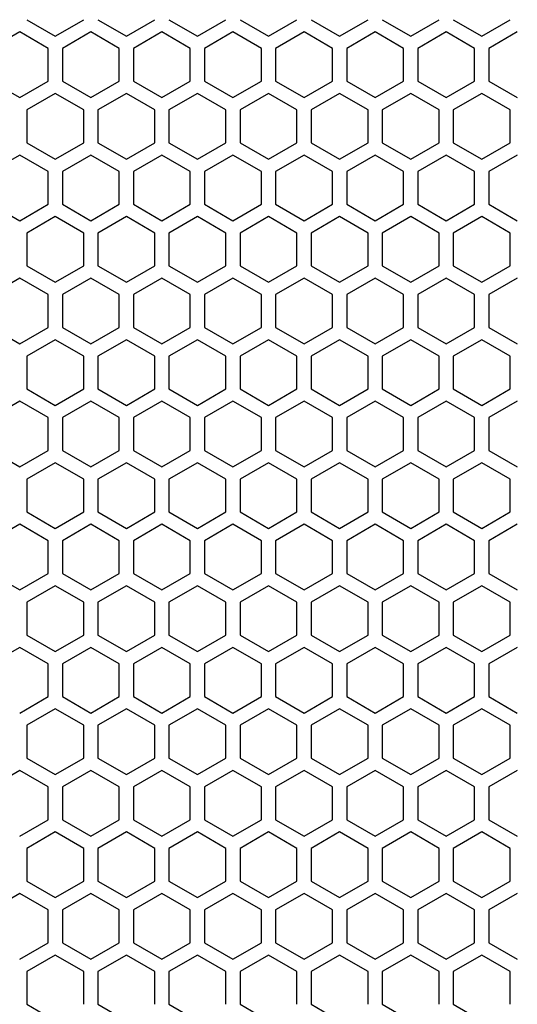
# Model space of a CAD drawing. Extents: x -1488 to 2007, y -1778 to 1087.
# Drawn here: x -438 to -368, y -460 to -321 of the extents above; entities that cross this region are included whole.
import ezdxf

# ---------------------------------------------------------------- set-up
doc = ezdxf.new("R2010")
doc.units = 0
doc.header["$LTSCALE"] = 25.4
doc.layers.add('DATA', color=7, linetype='CONTINUOUS')

# ---------------------------------------------------------------- blocks, each defined once
blk = doc.blocks.new('____-3-1')
at = {"layer": 'DATA', "color": 17, "linetype": 'CONTINUOUS'}
for p, q in [((-437.02, -321.41), (-433.02, -323.72)), ((-433.02, -323.72), (-429.02, -321.41)), ((-427.02, -321.41), (-423.02, -323.72)), ((-423.02, -323.72), (-419.02, -321.41)), ((-417.02, -321.41), (-413.02, -323.72)), ((-413.02, -323.72), (-409.02, -321.41)), ((-407.02, -321.41), (-403.02, -323.72)), ((-403.02, -323.72), (-399.02, -321.41)), ((-397.02, -321.41), (-393.02, -323.72)), ((-393.02, -323.72), (-389.02, -321.41)), ((-387.02, -321.41), (-383.02, -323.72)), ((-383.02, -323.72), (-379.02, -321.41)), ((-377.02, -321.41), (-373.02, -323.72)), ((-373.02, -323.72), (-369.02, -321.41)), ((-438.02, -323.14), (-442.02, -325.45)), ((-434.02, -325.45), (-438.02, -323.14)), ((-428.02, -323.14), (-432.02, -325.45)), ((-424.02, -325.45), (-428.02, -323.14)), ((-418.02, -323.14), (-422.02, -325.45)), ((-414.02, -325.45), (-418.02, -323.14)), ((-408.02, -323.14), (-412.02, -325.45)), ((-404.02, -325.45), (-408.02, -323.14)), ((-398.02, -323.14), (-402.02, -325.45)), ((-394.02, -325.45), (-398.02, -323.14)), ((-388.02, -323.14), (-392.02, -325.45)), ((-384.02, -325.45), (-388.02, -323.14)), ((-378.02, -323.14), (-382.02, -325.45)), ((-374.02, -325.45), (-378.02, -323.14)), ((-368.02, -323.14), (-372.02, -325.45)), ((-434.02, -330.07), (-434.02, -325.45)), ((-432.02, -325.45), (-432.02, -330.07)), ((-424.02, -330.07), (-424.02, -325.45)), ((-422.02, -325.45), (-422.02, -330.07)), ((-414.02, -330.07), (-414.02, -325.45)), ((-412.02, -325.45), (-412.02, -330.07)), ((-404.02, -330.07), (-404.02, -325.45)), ((-402.02, -325.45), (-402.02, -330.07)), ((-394.02, -330.07), (-394.02, -325.45)), ((-392.02, -325.45), (-392.02, -330.07)), ((-384.02, -330.07), (-384.02, -325.45)), ((-382.02, -325.45), (-382.02, -330.07)), ((-374.02, -330.07), (-374.02, -325.45)), ((-372.02, -325.45), (-372.02, -330.07)), ((-442.02, -330.07), (-438.02, -332.38)), ((-438.02, -332.38), (-434.02, -330.07)), ((-432.02, -330.07), (-428.02, -332.38)), ((-428.02, -332.38), (-424.02, -330.07)), ((-422.02, -330.07), (-418.02, -332.38)), ((-418.02, -332.38), (-414.02, -330.07)), ((-412.02, -330.07), (-408.02, -332.38)), ((-408.02, -332.38), (-404.02, -330.07)), ((-402.02, -330.07), (-398.02, -332.38)), ((-398.02, -332.38), (-394.02, -330.07)), ((-392.02, -330.07), (-388.02, -332.38)), ((-388.02, -332.38), (-384.02, -330.07)), ((-382.02, -330.07), (-378.02, -332.38)), ((-378.02, -332.38), (-374.02, -330.07)), ((-372.02, -330.07), (-368.02, -332.38)), ((-433.02, -331.8), (-437.02, -334.11)), ((-429.02, -334.11), (-433.02, -331.8)), ((-423.02, -331.8), (-427.02, -334.11)), ((-419.02, -334.11), (-423.02, -331.8)), ((-413.02, -331.8), (-417.02, -334.11)), ((-409.02, -334.11), (-413.02, -331.8)), ((-403.02, -331.8), (-407.02, -334.11)), ((-399.02, -334.11), (-403.02, -331.8)), ((-393.02, -331.8), (-397.02, -334.11)), ((-389.02, -334.11), (-393.02, -331.8)), ((-383.02, -331.8), (-387.02, -334.11)), ((-379.02, -334.11), (-383.02, -331.8)), ((-373.02, -331.8), (-377.02, -334.11)), ((-369.02, -334.11), (-373.02, -331.8)), ((-437.02, -334.11), (-437.02, -338.73)), ((-429.02, -338.73), (-429.02, -334.11)), ((-427.02, -334.11), (-427.02, -338.73)), ((-419.02, -338.73), (-419.02, -334.11)), ((-417.02, -334.11), (-417.02, -338.73)), ((-409.02, -338.73), (-409.02, -334.11)), ((-407.02, -334.11), (-407.02, -338.73)), ((-399.02, -338.73), (-399.02, -334.11)), ((-397.02, -334.11), (-397.02, -338.73)), ((-389.02, -338.73), (-389.02, -334.11)), ((-387.02, -334.11), (-387.02, -338.73)), ((-379.02, -338.73), (-379.02, -334.11)), ((-377.02, -334.11), (-377.02, -338.73)), ((-369.02, -338.73), (-369.02, -334.11)), ((-437.02, -338.73), (-433.02, -341.04)), ((-433.02, -341.04), (-429.02, -338.73)), ((-427.02, -338.73), (-423.02, -341.04)), ((-423.02, -341.04), (-419.02, -338.73)), ((-417.02, -338.73), (-413.02, -341.04)), ((-413.02, -341.04), (-409.02, -338.73)), ((-407.02, -338.73), (-403.02, -341.04)), ((-403.02, -341.04), (-399.02, -338.73)), ((-397.02, -338.73), (-393.02, -341.04)), ((-393.02, -341.04), (-389.02, -338.73)), ((-387.02, -338.73), (-383.02, -341.04)), ((-383.02, -341.04), (-379.02, -338.73)), ((-377.02, -338.73), (-373.02, -341.04)), ((-373.02, -341.04), (-369.02, -338.73)), ((-438.02, -340.46), (-442.02, -342.77)), ((-434.02, -342.77), (-438.02, -340.46)), ((-428.02, -340.46), (-432.02, -342.77)), ((-424.02, -342.77), (-428.02, -340.46)), ((-418.02, -340.46), (-422.02, -342.77)), ((-414.02, -342.77), (-418.02, -340.46)), ((-408.02, -340.46), (-412.02, -342.77)), ((-404.02, -342.77), (-408.02, -340.46)), ((-398.02, -340.46), (-402.02, -342.77)), ((-394.02, -342.77), (-398.02, -340.46)), ((-388.02, -340.46), (-392.02, -342.77)), ((-384.02, -342.77), (-388.02, -340.46)), ((-378.02, -340.46), (-382.02, -342.77)), ((-374.02, -342.77), (-378.02, -340.46)), ((-368.02, -340.46), (-372.02, -342.77)), ((-434.02, -347.39), (-434.02, -342.77)), ((-432.02, -342.77), (-432.02, -347.39)), ((-424.02, -347.39), (-424.02, -342.77)), ((-422.02, -342.77), (-422.02, -347.39)), ((-414.02, -347.39), (-414.02, -342.77)), ((-412.02, -342.77), (-412.02, -347.39)), ((-404.02, -347.39), (-404.02, -342.77)), ((-402.02, -342.77), (-402.02, -347.39)), ((-394.02, -347.39), (-394.02, -342.77)), ((-392.02, -342.77), (-392.02, -347.39)), ((-384.02, -347.39), (-384.02, -342.77)), ((-382.02, -342.77), (-382.02, -347.39)), ((-374.02, -347.39), (-374.02, -342.77)), ((-372.02, -342.77), (-372.02, -347.39)), ((-442.02, -347.39), (-438.02, -349.7)), ((-438.02, -349.7), (-434.02, -347.39)), ((-432.02, -347.39), (-428.02, -349.7)), ((-428.02, -349.7), (-424.02, -347.39)), ((-422.02, -347.39), (-418.02, -349.7)), ((-418.02, -349.7), (-414.02, -347.39)), ((-412.02, -347.39), (-408.02, -349.7)), ((-408.02, -349.7), (-404.02, -347.39)), ((-402.02, -347.39), (-398.02, -349.7)), ((-398.02, -349.7), (-394.02, -347.39)), ((-392.02, -347.39), (-388.02, -349.7)), ((-388.02, -349.7), (-384.02, -347.39)), ((-382.02, -347.39), (-378.02, -349.7)), ((-378.02, -349.7), (-374.02, -347.39)), ((-372.02, -347.39), (-368.02, -349.7)), ((-433.02, -349.12), (-437.02, -351.43)), ((-429.02, -351.43), (-433.02, -349.12)), ((-423.02, -349.12), (-427.02, -351.43)), ((-419.02, -351.43), (-423.02, -349.12)), ((-413.02, -349.12), (-417.02, -351.43)), ((-409.02, -351.43), (-413.02, -349.12)), ((-403.02, -349.12), (-407.02, -351.43)), ((-399.02, -351.43), (-403.02, -349.12)), ((-393.02, -349.12), (-397.02, -351.43)), ((-389.02, -351.43), (-393.02, -349.12)), ((-383.02, -349.12), (-387.02, -351.43)), ((-379.02, -351.43), (-383.02, -349.12)), ((-373.02, -349.12), (-377.02, -351.43)), ((-369.02, -351.43), (-373.02, -349.12)), ((-437.02, -351.43), (-437.02, -356.05)), ((-429.02, -356.05), (-429.02, -351.43)), ((-427.02, -351.43), (-427.02, -356.05)), ((-419.02, -356.05), (-419.02, -351.43)), ((-417.02, -351.43), (-417.02, -356.05)), ((-409.02, -356.05), (-409.02, -351.43)), ((-407.02, -351.43), (-407.02, -356.05)), ((-399.02, -356.05), (-399.02, -351.43)), ((-397.02, -351.43), (-397.02, -356.05)), ((-389.02, -356.05), (-389.02, -351.43)), ((-387.02, -351.43), (-387.02, -356.05)), ((-379.02, -356.05), (-379.02, -351.43)), ((-377.02, -351.43), (-377.02, -356.05)), ((-369.02, -356.05), (-369.02, -351.43)), ((-437.02, -356.05), (-433.02, -358.36)), ((-433.02, -358.36), (-429.02, -356.05)), ((-427.02, -356.05), (-423.02, -358.36)), ((-423.02, -358.36), (-419.02, -356.05)), ((-417.02, -356.05), (-413.02, -358.36)), ((-413.02, -358.36), (-409.02, -356.05)), ((-407.02, -356.05), (-403.02, -358.36)), ((-403.02, -358.36), (-399.02, -356.05)), ((-397.02, -356.05), (-393.02, -358.36)), ((-393.02, -358.36), (-389.02, -356.05)), ((-387.02, -356.05), (-383.02, -358.36)), ((-383.02, -358.36), (-379.02, -356.05)), ((-377.02, -356.05), (-373.02, -358.36)), ((-373.02, -358.36), (-369.02, -356.05)), ((-438.02, -357.78), (-442.02, -360.09)), ((-434.02, -360.09), (-438.02, -357.78)), ((-428.02, -357.78), (-432.02, -360.09)), ((-424.02, -360.09), (-428.02, -357.78)), ((-418.02, -357.78), (-422.02, -360.09)), ((-414.02, -360.09), (-418.02, -357.78)), ((-408.02, -357.78), (-412.02, -360.09)), ((-404.02, -360.09), (-408.02, -357.78)), ((-398.02, -357.78), (-402.02, -360.09)), ((-394.02, -360.09), (-398.02, -357.78)), ((-388.02, -357.78), (-392.02, -360.09)), ((-384.02, -360.09), (-388.02, -357.78)), ((-378.02, -357.78), (-382.02, -360.09)), ((-374.02, -360.09), (-378.02, -357.78)), ((-368.02, -357.78), (-372.02, -360.09)), ((-434.02, -364.71), (-434.02, -360.09)), ((-432.02, -360.09), (-432.02, -364.71)), ((-424.02, -364.71), (-424.02, -360.09)), ((-422.02, -360.09), (-422.02, -364.71)), ((-414.02, -364.71), (-414.02, -360.09)), ((-412.02, -360.09), (-412.02, -364.71)), ((-404.02, -364.71), (-404.02, -360.09)), ((-402.02, -360.09), (-402.02, -364.71)), ((-394.02, -364.71), (-394.02, -360.09)), ((-392.02, -360.09), (-392.02, -364.71)), ((-384.02, -364.71), (-384.02, -360.09)), ((-382.02, -360.09), (-382.02, -364.71)), ((-374.02, -364.71), (-374.02, -360.09)), ((-372.02, -360.09), (-372.02, -364.71)), ((-442.02, -364.71), (-438.02, -367.02)), ((-438.02, -367.02), (-434.02, -364.71)), ((-432.02, -364.71), (-428.02, -367.02)), ((-428.02, -367.02), (-424.02, -364.71)), ((-422.02, -364.71), (-418.02, -367.02)), ((-418.02, -367.02), (-414.02, -364.71)), ((-412.02, -364.71), (-408.02, -367.02)), ((-408.02, -367.02), (-404.02, -364.71)), ((-402.02, -364.71), (-398.02, -367.02)), ((-398.02, -367.02), (-394.02, -364.71)), ((-392.02, -364.71), (-388.02, -367.02)), ((-388.02, -367.02), (-384.02, -364.71)), ((-382.02, -364.71), (-378.02, -367.02)), ((-378.02, -367.02), (-374.02, -364.71)), ((-372.02, -364.71), (-368.02, -367.02)), ((-433.02, -366.44), (-437.02, -368.75)), ((-429.02, -368.75), (-433.02, -366.44)), ((-423.02, -366.44), (-427.02, -368.75)), ((-419.02, -368.75), (-423.02, -366.44)), ((-413.02, -366.44), (-417.02, -368.75)), ((-409.02, -368.75), (-413.02, -366.44)), ((-403.02, -366.44), (-407.02, -368.75)), ((-399.02, -368.75), (-403.02, -366.44)), ((-393.02, -366.44), (-397.02, -368.75)), ((-389.02, -368.75), (-393.02, -366.44)), ((-383.02, -366.44), (-387.02, -368.75)), ((-379.02, -368.75), (-383.02, -366.44)), ((-373.02, -366.44), (-377.02, -368.75)), ((-369.02, -368.75), (-373.02, -366.44)), ((-437.02, -368.75), (-437.02, -373.37)), ((-429.02, -373.37), (-429.02, -368.75)), ((-427.02, -368.75), (-427.02, -373.37)), ((-419.02, -373.37), (-419.02, -368.75)), ((-417.02, -368.75), (-417.02, -373.37)), ((-409.02, -373.37), (-409.02, -368.75)), ((-407.02, -368.75), (-407.02, -373.37)), ((-399.02, -373.37), (-399.02, -368.75)), ((-397.02, -368.75), (-397.02, -373.37)), ((-389.02, -373.37), (-389.02, -368.75)), ((-387.02, -368.75), (-387.02, -373.37)), ((-379.02, -373.37), (-379.02, -368.75)), ((-377.02, -368.75), (-377.02, -373.37)), ((-369.02, -373.37), (-369.02, -368.75)), ((-437.02, -373.37), (-433.02, -375.68)), ((-433.02, -375.68), (-429.02, -373.37)), ((-427.02, -373.37), (-423.02, -375.68)), ((-423.02, -375.68), (-419.02, -373.37)), ((-417.02, -373.37), (-413.02, -375.68)), ((-413.02, -375.68), (-409.02, -373.37)), ((-407.02, -373.37), (-403.02, -375.68)), ((-403.02, -375.68), (-399.02, -373.37)), ((-397.02, -373.37), (-393.02, -375.68)), ((-393.02, -375.68), (-389.02, -373.37)), ((-387.02, -373.37), (-383.02, -375.68)), ((-383.02, -375.68), (-379.02, -373.37)), ((-377.02, -373.37), (-373.02, -375.68)), ((-373.02, -375.68), (-369.02, -373.37)), ((-438.02, -375.1), (-442.02, -377.41)), ((-434.02, -377.41), (-438.02, -375.1)), ((-428.02, -375.1), (-432.02, -377.41)), ((-424.02, -377.41), (-428.02, -375.1)), ((-418.02, -375.1), (-422.02, -377.41)), ((-414.02, -377.41), (-418.02, -375.1)), ((-408.02, -375.1), (-412.02, -377.41)), ((-404.02, -377.41), (-408.02, -375.1)), ((-398.02, -375.1), (-402.02, -377.41)), ((-394.02, -377.41), (-398.02, -375.1)), ((-388.02, -375.1), (-392.02, -377.41)), ((-384.02, -377.41), (-388.02, -375.1)), ((-378.02, -375.1), (-382.02, -377.41)), ((-374.02, -377.41), (-378.02, -375.1)), ((-368.02, -375.1), (-372.02, -377.41)), ((-434.02, -382.03), (-434.02, -377.41)), ((-432.02, -377.41), (-432.02, -382.03)), ((-424.02, -382.03), (-424.02, -377.41)), ((-422.02, -377.41), (-422.02, -382.03)), ((-414.02, -382.03), (-414.02, -377.41)), ((-412.02, -377.41), (-412.02, -382.03)), ((-404.02, -382.03), (-404.02, -377.41)), ((-402.02, -377.41), (-402.02, -382.03)), ((-394.02, -382.03), (-394.02, -377.41)), ((-392.02, -377.41), (-392.02, -382.03)), ((-384.02, -382.03), (-384.02, -377.41)), ((-382.02, -377.41), (-382.02, -382.03)), ((-374.02, -382.03), (-374.02, -377.41)), ((-372.02, -377.41), (-372.02, -382.03)), ((-442.02, -382.03), (-438.02, -384.34)), ((-438.02, -384.34), (-434.02, -382.03)), ((-432.02, -382.03), (-428.02, -384.34)), ((-428.02, -384.34), (-424.02, -382.03)), ((-422.02, -382.03), (-418.02, -384.34)), ((-418.02, -384.34), (-414.02, -382.03)), ((-412.02, -382.03), (-408.02, -384.34)), ((-408.02, -384.34), (-404.02, -382.03)), ((-402.02, -382.03), (-398.02, -384.34)), ((-398.02, -384.34), (-394.02, -382.03)), ((-392.02, -382.03), (-388.02, -384.34)), ((-388.02, -384.34), (-384.02, -382.03)), ((-382.02, -382.03), (-378.02, -384.34)), ((-378.02, -384.34), (-374.02, -382.03)), ((-372.02, -382.03), (-368.02, -384.34)), ((-433.02, -383.76), (-437.02, -386.07)), ((-429.02, -386.07), (-433.02, -383.76)), ((-423.02, -383.76), (-427.02, -386.07)), ((-419.02, -386.07), (-423.02, -383.76)), ((-413.02, -383.76), (-417.02, -386.07)), ((-409.02, -386.07), (-413.02, -383.76)), ((-403.02, -383.76), (-407.02, -386.07)), ((-399.02, -386.07), (-403.02, -383.76)), ((-393.02, -383.76), (-397.02, -386.07)), ((-389.02, -386.07), (-393.02, -383.76)), ((-383.02, -383.76), (-387.02, -386.07)), ((-379.02, -386.07), (-383.02, -383.76)), ((-373.02, -383.76), (-377.02, -386.07)), ((-369.02, -386.07), (-373.02, -383.76)), ((-437.02, -386.07), (-437.02, -390.69)), ((-429.02, -390.69), (-429.02, -386.07)), ((-427.02, -386.07), (-427.02, -390.69)), ((-419.02, -390.69), (-419.02, -386.07)), ((-417.02, -386.07), (-417.02, -390.69)), ((-409.02, -390.69), (-409.02, -386.07)), ((-407.02, -386.07), (-407.02, -390.69)), ((-399.02, -390.69), (-399.02, -386.07)), ((-397.02, -386.07), (-397.02, -390.69)), ((-389.02, -390.69), (-389.02, -386.07)), ((-387.02, -386.07), (-387.02, -390.69)), ((-379.02, -390.69), (-379.02, -386.07)), ((-377.02, -386.07), (-377.02, -390.69)), ((-369.02, -390.69), (-369.02, -386.07)), ((-437.02, -390.69), (-433.02, -393)), ((-433.02, -393), (-429.02, -390.69)), ((-427.02, -390.69), (-423.02, -393)), ((-423.02, -393), (-419.02, -390.69)), ((-417.02, -390.69), (-413.02, -393)), ((-413.02, -393), (-409.02, -390.69)), ((-407.02, -390.69), (-403.02, -393)), ((-403.02, -393), (-399.02, -390.69)), ((-397.02, -390.69), (-393.02, -393)), ((-393.02, -393), (-389.02, -390.69)), ((-387.02, -390.69), (-383.02, -393)), ((-383.02, -393), (-379.02, -390.69)), ((-377.02, -390.69), (-373.02, -393)), ((-373.02, -393), (-369.02, -390.69)), ((-438.02, -392.42), (-442.02, -394.73)), ((-434.02, -394.73), (-438.02, -392.42)), ((-428.02, -392.42), (-432.02, -394.73)), ((-424.02, -394.73), (-428.02, -392.42)), ((-418.02, -392.42), (-422.02, -394.73)), ((-414.02, -394.73), (-418.02, -392.42)), ((-408.02, -392.42), (-412.02, -394.73)), ((-404.02, -394.73), (-408.02, -392.42)), ((-398.02, -392.42), (-402.02, -394.73)), ((-394.02, -394.73), (-398.02, -392.42)), ((-388.02, -392.42), (-392.02, -394.73)), ((-384.02, -394.73), (-388.02, -392.42)), ((-378.02, -392.42), (-382.02, -394.73)), ((-374.02, -394.73), (-378.02, -392.42)), ((-368.02, -392.42), (-372.02, -394.73)), ((-434.02, -399.35), (-434.02, -394.73)), ((-432.02, -394.73), (-432.02, -399.35)), ((-424.02, -399.35), (-424.02, -394.73)), ((-422.02, -394.73), (-422.02, -399.35)), ((-414.02, -399.35), (-414.02, -394.73)), ((-412.02, -394.73), (-412.02, -399.35)), ((-404.02, -399.35), (-404.02, -394.73)), ((-402.02, -394.73), (-402.02, -399.35)), ((-394.02, -399.35), (-394.02, -394.73)), ((-392.02, -394.73), (-392.02, -399.35)), ((-384.02, -399.35), (-384.02, -394.73)), ((-382.02, -394.73), (-382.02, -399.35)), ((-374.02, -399.35), (-374.02, -394.73)), ((-372.02, -394.73), (-372.02, -399.35)), ((-442.02, -399.35), (-438.02, -401.66)), ((-438.02, -401.66), (-434.02, -399.35)), ((-432.02, -399.35), (-428.02, -401.66)), ((-428.02, -401.66), (-424.02, -399.35)), ((-422.02, -399.35), (-418.02, -401.66)), ((-418.02, -401.66), (-414.02, -399.35)), ((-412.02, -399.35), (-408.02, -401.66)), ((-408.02, -401.66), (-404.02, -399.35)), ((-402.02, -399.35), (-398.02, -401.66)), ((-398.02, -401.66), (-394.02, -399.35)), ((-392.02, -399.35), (-388.02, -401.66)), ((-388.02, -401.66), (-384.02, -399.35)), ((-382.02, -399.35), (-378.02, -401.66)), ((-378.02, -401.66), (-374.02, -399.35)), ((-372.02, -399.35), (-368.02, -401.66)), ((-433.02, -401.08), (-437.02, -403.39)), ((-429.02, -403.39), (-433.02, -401.08)), ((-423.02, -401.08), (-427.02, -403.39)), ((-419.02, -403.39), (-423.02, -401.08)), ((-413.02, -401.08), (-417.02, -403.39)), ((-409.02, -403.39), (-413.02, -401.08)), ((-403.02, -401.08), (-407.02, -403.39)), ((-399.02, -403.39), (-403.02, -401.08)), ((-393.02, -401.08), (-397.02, -403.39)), ((-389.02, -403.39), (-393.02, -401.08)), ((-383.02, -401.08), (-387.02, -403.39)), ((-379.02, -403.39), (-383.02, -401.08)), ((-373.02, -401.08), (-377.02, -403.39)), ((-369.02, -403.39), (-373.02, -401.08)), ((-437.02, -403.39), (-437.02, -408.01)), ((-429.02, -408.01), (-429.02, -403.39)), ((-427.02, -403.39), (-427.02, -408.01)), ((-419.02, -408.01), (-419.02, -403.39)), ((-417.02, -403.39), (-417.02, -408.01)), ((-409.02, -408.01), (-409.02, -403.39)), ((-407.02, -403.39), (-407.02, -408.01)), ((-399.02, -408.01), (-399.02, -403.39)), ((-397.02, -403.39), (-397.02, -408.01)), ((-389.02, -408.01), (-389.02, -403.39)), ((-387.02, -403.39), (-387.02, -408.01)), ((-379.02, -408.01), (-379.02, -403.39)), ((-377.02, -403.39), (-377.02, -408.01)), ((-369.02, -408.01), (-369.02, -403.39)), ((-437.02, -408.01), (-433.02, -410.32)), ((-433.02, -410.32), (-429.02, -408.01)), ((-427.02, -408.01), (-423.02, -410.32)), ((-423.02, -410.32), (-419.02, -408.01)), ((-417.02, -408.01), (-413.02, -410.32)), ((-413.02, -410.32), (-409.02, -408.01)), ((-407.02, -408.01), (-403.02, -410.32)), ((-403.02, -410.32), (-399.02, -408.01)), ((-397.02, -408.01), (-393.02, -410.32)), ((-393.02, -410.32), (-389.02, -408.01)), ((-387.02, -408.01), (-383.02, -410.32)), ((-383.02, -410.32), (-379.02, -408.01)), ((-377.02, -408.01), (-373.02, -410.32)), ((-373.02, -410.32), (-369.02, -408.01)), ((-438.02, -409.74), (-442.02, -412.05)), ((-434.02, -412.05), (-438.02, -409.74)), ((-428.02, -409.74), (-432.02, -412.05)), ((-424.02, -412.05), (-428.02, -409.74)), ((-418.02, -409.74), (-422.02, -412.05)), ((-414.02, -412.05), (-418.02, -409.74)), ((-408.02, -409.74), (-412.02, -412.05)), ((-404.02, -412.05), (-408.02, -409.74)), ((-398.02, -409.74), (-402.02, -412.05)), ((-394.02, -412.05), (-398.02, -409.74)), ((-388.02, -409.74), (-392.02, -412.05)), ((-384.02, -412.05), (-388.02, -409.74)), ((-378.02, -409.74), (-382.02, -412.05)), ((-374.02, -412.05), (-378.02, -409.74)), ((-368.02, -409.74), (-372.02, -412.05)), ((-434.02, -416.67), (-434.02, -412.05)), ((-432.02, -412.05), (-432.02, -416.67)), ((-424.02, -416.67), (-424.02, -412.05)), ((-422.02, -412.05), (-422.02, -416.67)), ((-414.02, -416.67), (-414.02, -412.05)), ((-412.02, -412.05), (-412.02, -416.67)), ((-404.02, -416.67), (-404.02, -412.05)), ((-402.02, -412.05), (-402.02, -416.67)), ((-394.02, -416.67), (-394.02, -412.05)), ((-392.02, -412.05), (-392.02, -416.67)), ((-384.02, -416.67), (-384.02, -412.05)), ((-382.02, -412.05), (-382.02, -416.67)), ((-374.02, -416.67), (-374.02, -412.05)), ((-372.02, -412.05), (-372.02, -416.67)), ((-438.02, -418.98), (-434.02, -416.67)), ((-432.02, -416.67), (-428.02, -418.98)), ((-428.02, -418.98), (-424.02, -416.67)), ((-422.02, -416.67), (-418.02, -418.98)), ((-418.02, -418.98), (-414.02, -416.67)), ((-412.02, -416.67), (-408.02, -418.98)), ((-408.02, -418.98), (-404.02, -416.67)), ((-402.02, -416.67), (-398.02, -418.98)), ((-398.02, -418.98), (-394.02, -416.67)), ((-392.02, -416.67), (-388.02, -418.98)), ((-388.02, -418.98), (-384.02, -416.67)), ((-382.02, -416.67), (-378.02, -418.98)), ((-378.02, -418.98), (-374.02, -416.67)), ((-372.02, -416.67), (-368.02, -418.98)), ((-433.02, -418.4), (-437.02, -420.71)), ((-429.02, -420.71), (-433.02, -418.4)), ((-423.02, -418.4), (-427.02, -420.71)), ((-419.02, -420.71), (-423.02, -418.4)), ((-413.02, -418.4), (-417.02, -420.71)), ((-409.02, -420.71), (-413.02, -418.4)), ((-403.02, -418.4), (-407.02, -420.71)), ((-399.02, -420.71), (-403.02, -418.4)), ((-393.02, -418.4), (-397.02, -420.71)), ((-389.02, -420.71), (-393.02, -418.4)), ((-383.02, -418.4), (-387.02, -420.71)), ((-379.02, -420.71), (-383.02, -418.4)), ((-373.02, -418.4), (-377.02, -420.71)), ((-369.02, -420.71), (-373.02, -418.4)), ((-437.02, -420.71), (-437.02, -425.33)), ((-429.02, -425.33), (-429.02, -420.71)), ((-427.02, -420.71), (-427.02, -425.33)), ((-419.02, -425.33), (-419.02, -420.71)), ((-417.02, -420.71), (-417.02, -425.33)), ((-409.02, -425.33), (-409.02, -420.71)), ((-407.02, -420.71), (-407.02, -425.33)), ((-399.02, -425.33), (-399.02, -420.71)), ((-397.02, -420.71), (-397.02, -425.33)), ((-389.02, -425.33), (-389.02, -420.71)), ((-387.02, -420.71), (-387.02, -425.33)), ((-379.02, -425.33), (-379.02, -420.71)), ((-377.02, -420.71), (-377.02, -425.33)), ((-369.02, -425.33), (-369.02, -420.71)), ((-437.02, -425.33), (-433.02, -427.64)), ((-433.02, -427.64), (-429.02, -425.33)), ((-427.02, -425.33), (-423.02, -427.64)), ((-423.02, -427.64), (-419.02, -425.33)), ((-417.02, -425.33), (-413.02, -427.64)), ((-413.02, -427.64), (-409.02, -425.33)), ((-407.02, -425.33), (-403.02, -427.64)), ((-403.02, -427.64), (-399.02, -425.33)), ((-397.02, -425.33), (-393.02, -427.64)), ((-393.02, -427.64), (-389.02, -425.33)), ((-387.02, -425.33), (-383.02, -427.64)), ((-383.02, -427.64), (-379.02, -425.33)), ((-377.02, -425.33), (-373.02, -427.64)), ((-373.02, -427.64), (-369.02, -425.33)), ((-438.02, -427.06), (-442.02, -429.37)), ((-434.02, -429.37), (-438.02, -427.06)), ((-428.02, -427.06), (-432.02, -429.37)), ((-424.02, -429.37), (-428.02, -427.06)), ((-418.02, -427.06), (-422.02, -429.37)), ((-414.02, -429.37), (-418.02, -427.06)), ((-408.02, -427.06), (-412.02, -429.37)), ((-404.02, -429.37), (-408.02, -427.06)), ((-398.02, -427.06), (-402.02, -429.37)), ((-394.02, -429.37), (-398.02, -427.06)), ((-388.02, -427.06), (-392.02, -429.37)), ((-384.02, -429.37), (-388.02, -427.06)), ((-378.02, -427.06), (-382.02, -429.37)), ((-374.02, -429.37), (-378.02, -427.06)), ((-368.02, -427.06), (-372.02, -429.37)), ((-434.02, -433.99), (-434.02, -429.37)), ((-432.02, -429.37), (-432.02, -433.99)), ((-424.02, -433.99), (-424.02, -429.37)), ((-422.02, -429.37), (-422.02, -433.99)), ((-414.02, -433.99), (-414.02, -429.37)), ((-412.02, -429.37), (-412.02, -433.99)), ((-404.02, -433.99), (-404.02, -429.37)), ((-402.02, -429.37), (-402.02, -433.99)), ((-394.02, -433.99), (-394.02, -429.37)), ((-392.02, -429.37), (-392.02, -433.99)), ((-384.02, -433.99), (-384.02, -429.37)), ((-382.02, -429.37), (-382.02, -433.99)), ((-374.02, -433.99), (-374.02, -429.37)), ((-372.02, -429.37), (-372.02, -433.99)), ((-438.02, -436.3), (-434.02, -433.99)), ((-432.02, -433.99), (-428.02, -436.3)), ((-428.02, -436.3), (-424.02, -433.99)), ((-422.02, -433.99), (-418.02, -436.3)), ((-418.02, -436.3), (-414.02, -433.99)), ((-412.02, -433.99), (-408.02, -436.3)), ((-408.02, -436.3), (-404.02, -433.99)), ((-402.02, -433.99), (-398.02, -436.3)), ((-398.02, -436.3), (-394.02, -433.99)), ((-392.02, -433.99), (-388.02, -436.3)), ((-388.02, -436.3), (-384.02, -433.99)), ((-382.02, -433.99), (-378.02, -436.3)), ((-378.02, -436.3), (-374.02, -433.99)), ((-372.02, -433.99), (-368.02, -436.3)), ((-433.02, -435.72), (-437.02, -438.03)), ((-429.02, -438.03), (-433.02, -435.72)), ((-423.02, -435.72), (-427.02, -438.03)), ((-419.02, -438.03), (-423.02, -435.72)), ((-413.02, -435.72), (-417.02, -438.03)), ((-409.02, -438.03), (-413.02, -435.72)), ((-403.02, -435.72), (-407.02, -438.03)), ((-399.02, -438.03), (-403.02, -435.72)), ((-393.02, -435.72), (-397.02, -438.03)), ((-389.02, -438.03), (-393.02, -435.72)), ((-383.02, -435.72), (-387.02, -438.03)), ((-379.02, -438.03), (-383.02, -435.72)), ((-373.02, -435.72), (-377.02, -438.03)), ((-369.02, -438.03), (-373.02, -435.72)), ((-437.02, -438.03), (-437.02, -442.65)), ((-429.02, -442.65), (-429.02, -438.03)), ((-427.02, -438.03), (-427.02, -442.65)), ((-419.02, -442.65), (-419.02, -438.03)), ((-417.02, -438.03), (-417.02, -442.65)), ((-409.02, -442.65), (-409.02, -438.03)), ((-407.02, -438.03), (-407.02, -442.65)), ((-399.02, -442.65), (-399.02, -438.03)), ((-397.02, -438.03), (-397.02, -442.65)), ((-389.02, -442.65), (-389.02, -438.03)), ((-387.02, -438.03), (-387.02, -442.65)), ((-379.02, -442.65), (-379.02, -438.03)), ((-377.02, -438.03), (-377.02, -442.65)), ((-369.02, -442.65), (-369.02, -438.03)), ((-437.02, -442.65), (-433.02, -444.96)), ((-433.02, -444.96), (-429.02, -442.65)), ((-427.02, -442.65), (-423.02, -444.96)), ((-423.02, -444.96), (-419.02, -442.65)), ((-417.02, -442.65), (-413.02, -444.96)), ((-413.02, -444.96), (-409.02, -442.65)), ((-407.02, -442.65), (-403.02, -444.96)), ((-403.02, -444.96), (-399.02, -442.65)), ((-397.02, -442.65), (-393.02, -444.96)), ((-393.02, -444.96), (-389.02, -442.65)), ((-387.02, -442.65), (-383.02, -444.96)), ((-383.02, -444.96), (-379.02, -442.65)), ((-377.02, -442.65), (-373.02, -444.96)), ((-373.02, -444.96), (-369.02, -442.65)), ((-438.02, -444.38), (-442.02, -446.69)), ((-434.02, -446.69), (-438.02, -444.38)), ((-428.02, -444.38), (-432.02, -446.69)), ((-424.02, -446.69), (-428.02, -444.38)), ((-418.02, -444.38), (-422.02, -446.69)), ((-414.02, -446.69), (-418.02, -444.38)), ((-408.02, -444.38), (-412.02, -446.69)), ((-404.02, -446.69), (-408.02, -444.38)), ((-398.02, -444.38), (-402.02, -446.69)), ((-394.02, -446.69), (-398.02, -444.38)), ((-388.02, -444.38), (-392.02, -446.69)), ((-384.02, -446.69), (-388.02, -444.38)), ((-378.02, -444.38), (-382.02, -446.69)), ((-374.02, -446.69), (-378.02, -444.38)), ((-368.02, -444.38), (-372.02, -446.69)), ((-434.02, -451.31), (-434.02, -446.69)), ((-432.02, -446.69), (-432.02, -451.31)), ((-424.02, -451.31), (-424.02, -446.69)), ((-422.02, -446.69), (-422.02, -451.31)), ((-414.02, -451.31), (-414.02, -446.69)), ((-412.02, -446.69), (-412.02, -451.31)), ((-404.02, -451.31), (-404.02, -446.69)), ((-402.02, -446.69), (-402.02, -451.31)), ((-394.02, -451.31), (-394.02, -446.69)), ((-392.02, -446.69), (-392.02, -451.31)), ((-384.02, -451.31), (-384.02, -446.69)), ((-382.02, -446.69), (-382.02, -451.31)), ((-374.02, -451.31), (-374.02, -446.69)), ((-372.02, -446.69), (-372.02, -451.31)), ((-438.02, -453.62), (-434.02, -451.31)), ((-432.02, -451.31), (-428.02, -453.62)), ((-428.02, -453.62), (-424.02, -451.31)), ((-422.02, -451.31), (-418.02, -453.62)), ((-418.02, -453.62), (-414.02, -451.31)), ((-412.02, -451.31), (-408.02, -453.62)), ((-408.02, -453.62), (-404.02, -451.31)), ((-402.02, -451.31), (-398.02, -453.62)), ((-398.02, -453.62), (-394.02, -451.31)), ((-392.02, -451.31), (-388.02, -453.62)), ((-388.02, -453.62), (-384.02, -451.31)), ((-382.02, -451.31), (-378.02, -453.62)), ((-378.02, -453.62), (-374.02, -451.31)), ((-372.02, -451.31), (-368.02, -453.62)), ((-433.02, -453.04), (-437.02, -455.35)), ((-429.02, -455.35), (-433.02, -453.04)), ((-423.02, -453.04), (-427.02, -455.35)), ((-419.02, -455.35), (-423.02, -453.04)), ((-413.02, -453.04), (-417.02, -455.35)), ((-409.02, -455.35), (-413.02, -453.04)), ((-403.02, -453.04), (-407.02, -455.35)), ((-399.02, -455.35), (-403.02, -453.04)), ((-393.02, -453.04), (-397.02, -455.35)), ((-389.02, -455.35), (-393.02, -453.04)), ((-383.02, -453.04), (-387.02, -455.35)), ((-379.02, -455.35), (-383.02, -453.04)), ((-373.02, -453.04), (-377.02, -455.35)), ((-369.02, -455.35), (-373.02, -453.04)), ((-437.02, -455.35), (-437.02, -459.97)), ((-429.02, -459.97), (-429.02, -455.35)), ((-427.02, -455.35), (-427.02, -459.97)), ((-419.02, -459.97), (-419.02, -455.35)), ((-417.02, -455.35), (-417.02, -459.97)), ((-409.02, -459.97), (-409.02, -455.35)), ((-407.02, -455.35), (-407.02, -459.97)), ((-399.02, -459.97), (-399.02, -455.35)), ((-397.02, -455.35), (-397.02, -459.97)), ((-389.02, -459.97), (-389.02, -455.35)), ((-387.02, -455.35), (-387.02, -459.97)), ((-379.02, -459.97), (-379.02, -455.35)), ((-377.02, -455.35), (-377.02, -459.97)), ((-369.02, -459.97), (-369.02, -455.35)), ((-437.02, -459.97), (-433.02, -462.28)), ((-427.02, -459.97), (-423.02, -462.28)), ((-417.02, -459.97), (-413.02, -462.28)), ((-407.02, -459.97), (-403.02, -462.28)), ((-397.02, -459.97), (-393.02, -462.28)), ((-387.02, -459.97), (-383.02, -462.28)), ((-377.02, -459.97), (-373.02, -462.28))]:
    blk.add_line(p, q, dxfattribs=at)

msp = doc.modelspace()

# ---------------------------------------------------------------- block references
at = {"layer": 'DATA', "color": 17}
msp.add_blockref('____-3-1', (0, 0), dxfattribs=at)

doc.saveas('drawing.dxf')
